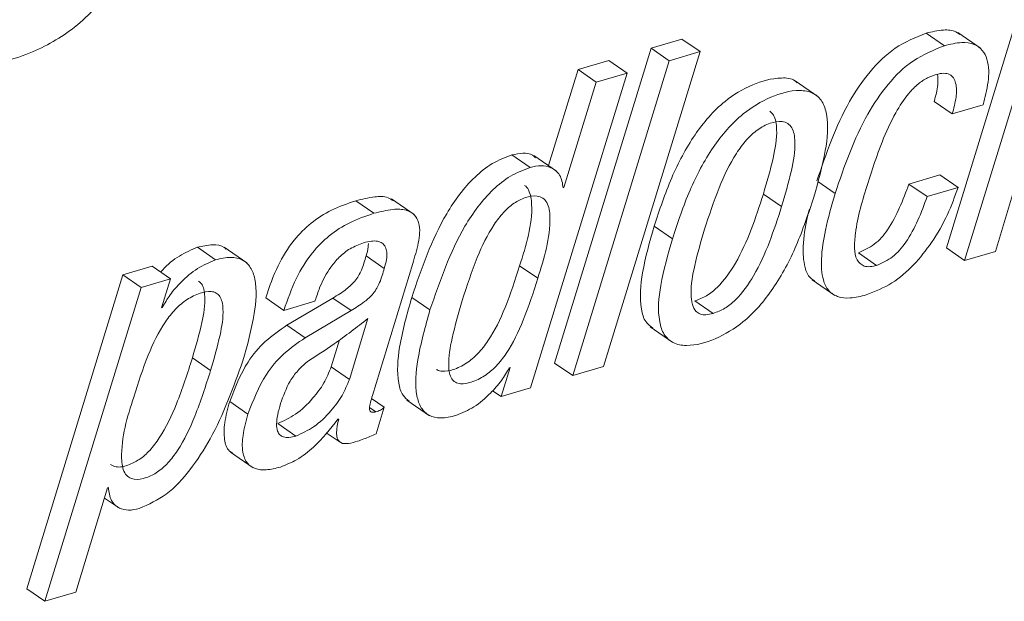
# Paper-space layout 'Sheet2' of a CAD drawing. Units: inches. Extents: x 0 to 195, y 0 to 151.
# Drawn here: x 153 to 154, y 116 to 117 of the extents above; entities that cross this region are included whole.
import ezdxf

# ---------------------------------------------------------------- set-up
doc = ezdxf.new("R2010")
doc.units = ezdxf.units.IN
doc.header["$MEASUREMENT"] = 0
doc.layers.add('SLD-0', color=179, linetype='Continuous')

psp = doc.layouts.new('Sheet2')

# ---------------------------------------------------------------- linework, layer by layer
at = {"layer": 'SLD-0', "color": 179, "linetype": 'Continuous', "lineweight": 15}
for p, q in [((154.04297, 116.58869), (153.96741, 116.34253)), ((154.05723, 116.57889), (153.98167, 116.33273)), ((153.96588, 116.50059), (153.95163, 116.51039)), ((153.99417, 116.49859), (153.97636, 116.51083)), ((153.76058, 116.50571), (153.73653, 116.49864)), ((153.77484, 116.49591), (153.76058, 116.50571)), ((153.73653, 116.49864), (153.661, 116.25249)), ((153.69932, 116.24976), (153.77484, 116.49591)), ((153.75079, 116.48885), (153.73653, 116.49864)), ((153.77484, 116.49591), (153.75079, 116.48885)), ((153.75079, 116.48885), (153.67525, 116.24269)), ((153.70354, 116.48895), (153.67946, 116.48187)), ((153.71779, 116.47915), (153.70354, 116.48895)), ((153.64227, 116.233), (153.71779, 116.47915)), ((153.67946, 116.48187), (153.65639, 116.40679)), ((153.69372, 116.47207), (153.67946, 116.48187)), ((153.71779, 116.47915), (153.69372, 116.47207)), ((153.69372, 116.47207), (153.6684, 116.3897)), ((153.86697, 116.46092), (153.84915, 116.47317)), ((153.97205, 116.44724), (153.9578, 116.45703)), ((153.97205, 116.44724), (153.9961, 116.45431)), ((153.64196, 116.40541), (153.62771, 116.4152)), ((153.66269, 116.40245), (153.64487, 116.4147)), ((154.00574, 116.3398), (154.02474, 116.40214)), ((153.88044, 116.38505), (153.86682, 116.39441)), ((153.96229, 116.39949), (153.93821, 116.39241)), ((153.97655, 116.38969), (153.96229, 116.39949)), ((153.6684, 116.3897), (153.66783, 116.38953)), ((153.95246, 116.38262), (153.93821, 116.39241)), ((153.97655, 116.38969), (153.95246, 116.38262)), ((153.51984, 116.36952), (153.50558, 116.37932)), ((153.55138, 116.36862), (153.53357, 116.38086)), ((153.83859, 116.37474), (153.82433, 116.38454)), ((153.75317, 116.34964), (153.73892, 116.35944)), ((153.39604, 116.33314), (153.38178, 116.34294)), ((153.42046, 116.33083), (153.40264, 116.34307)), ((153.98167, 116.33273), (153.96741, 116.34253)), ((153.98167, 116.33273), (154.00574, 116.3398)), ((153.52798, 116.32648), (153.51372, 116.33627)), ((153.91288, 116.32878), (153.89862, 116.33857)), ((153.34644, 116.32816), (153.32351, 116.32143)), ((153.3607, 116.31837), (153.34644, 116.32816)), ((153.51874, 116.22711), (153.55019, 116.33018)), ((153.64798, 116.31873), (153.63373, 116.32853)), ((153.32351, 116.32143), (153.24836, 116.07601)), ((153.33777, 116.31163), (153.32351, 116.32143)), ((153.3607, 116.31837), (153.33777, 116.31163)), ((153.35374, 116.29566), (153.3607, 116.31837)), ((153.86242, 116.31754), (153.88024, 116.30529)), ((153.33777, 116.31163), (153.26261, 116.06621)), ((153.44948, 116.29368), (153.43522, 116.30348)), ((153.48776, 116.30323), (153.45181, 116.282)), ((153.47355, 116.30076), (153.47435, 116.30256)), ((153.50201, 116.29343), (153.48776, 116.30323)), ((153.56369, 116.29396), (153.54943, 116.30376)), ((153.35431, 116.29583), (153.35374, 116.29566)), ((153.35431, 116.29583), (153.35388, 116.29613)), ((153.44948, 116.29368), (153.47355, 116.30076)), ((153.50201, 116.29343), (153.46607, 116.27221)), ((153.78503, 116.29121), (153.77077, 116.30101)), ((153.5007, 116.23968), (153.51517, 116.28726)), ((153.46607, 116.27221), (153.45181, 116.282)), ((153.73576, 116.28066), (153.75358, 116.26841)), ((153.48645, 116.24948), (153.49286, 116.27055)), ((153.39216, 116.2467), (153.37791, 116.25649)), ((153.5007, 116.23968), (153.48645, 116.24948)), ((153.6263, 116.24899), (153.61934, 116.22626)), ((153.62573, 116.24882), (153.6263, 116.24899)), ((153.67525, 116.24269), (153.661, 116.25249)), ((153.67525, 116.24269), (153.69932, 116.24976)), ((153.61934, 116.22626), (153.64227, 116.233)), ((153.52793, 116.21789), (153.51802, 116.2247)), ((153.61934, 116.22626), (153.61263, 116.23087)), ((153.42133, 116.21261), (153.40707, 116.2224)), ((153.52139, 116.21436), (153.51647, 116.21773)), ((153.52151, 116.19721), (153.52793, 116.21789)), ((153.54549, 116.22357), (153.56331, 116.21132)), ((153.45884, 116.19536), (153.44459, 116.20516)), ((153.49175, 116.20851), (153.49232, 116.20867)), ((153.48256, 116.19804), (153.49348, 116.19054)), ((153.4076, 116.18273), (153.42542, 116.17049)), ((153.28669, 116.07328), (153.31163, 116.15491)), ((153.31163, 116.15491), (153.3122, 116.15508)), ((153.30921, 116.14697), (153.32088, 116.13894)), ((153.26261, 116.06621), (153.24836, 116.07601)), ((153.26261, 116.06621), (153.28669, 116.07328))]:
    psp.add_line(p, q, dxfattribs=at)
for points, knots in [([(153.317, 116.72964), (153.3105, 116.73395), (153.29297, 116.74561), (153.25474, 116.73829), (153.21436, 116.71818), (153.17853, 116.68203), (153.15045, 116.63837), (153.1371, 116.59163), (153.13507, 116.54651), (153.15041, 116.52427), (153.15739, 116.51415)], [0, 0, 0, 0, 0.066944, 0.180781, 0.315183, 0.466344, 0.621636, 0.767317, 0.894165, 1, 1, 1, 1]), ([(153.34111, 116.71455), (153.3315, 116.72125), (153.31094, 116.7356), (153.26909, 116.72883), (153.22858, 116.70827), (153.19279, 116.67226), (153.1647, 116.62856), (153.15136, 116.58184), (153.14933, 116.53671), (153.16467, 116.51447), (153.17165, 116.50436)], [0, 0, 0, 0, 0.09664, 0.206853, 0.336974, 0.48333, 0.633679, 0.774724, 0.897534, 1, 1, 1, 1]), ([(153.17165, 116.50436), (153.18266, 116.49715), (153.20677, 116.48138), (153.2503, 116.49266), (153.28848, 116.51425), (153.30793, 116.53596), (153.3182, 116.54742)], [0, 0, 0, 0, 0.22366, 0.489928, 0.730637, 1, 1, 1, 1]), ([(153.95163, 116.51039), (153.94327, 116.50696), (153.92648, 116.50009), (153.90678, 116.48034), (153.88382, 116.44647), (153.87348, 116.41618), (153.86619, 116.39484)], [0, 0, 0, 0, 0.179982, 0.361287, 0.549915, 1, 1, 1, 1]), ([(153.97785, 116.5092), (153.9769, 116.50997), (153.97338, 116.51283), (153.96363, 116.51322), (153.95606, 116.51143), (153.95163, 116.51039)], [0, 0, 0, 0, 0.133194, 0.493738, 1, 1, 1, 1]), ([(153.9961, 116.45431), (153.99765, 116.4602), (154.00069, 116.47184), (154.00091, 116.48696), (153.99608, 116.49738), (153.9888, 116.50249), (153.97803, 116.50362), (153.97036, 116.50171), (153.96588, 116.50059)], [0, 0, 0, 0, 0.2429355, 0.4793088, 0.5827589, 0.6869169, 0.8171476, 1, 1, 1, 1]), ([(153.96588, 116.50059), (153.95752, 116.49717), (153.94074, 116.49029), (153.92103, 116.47055), (153.89808, 116.43667), (153.88773, 116.40639), (153.88044, 116.38505)], [0, 0, 0, 0, 0.1799787, 0.3612715, 0.5499142, 1, 1, 1, 1]), ([(153.96052, 116.47823), (153.96071, 116.47551), (153.96121, 116.46831), (153.95911, 116.46136), (153.9578, 116.45703)], [0, 0, 0, 0, 0.37769, 1, 1, 1, 1]), ([(153.9595, 116.47807), (153.96149, 116.47855), (153.96496, 116.47939), (153.96998, 116.47847), (153.97333, 116.47544), (153.97566, 116.46925), (153.97531, 116.4594), (153.97321, 116.45155), (153.97205, 116.44724)], [0, 0, 0, 0, 0.140431, 0.245055, 0.337337, 0.43818, 0.691953, 1, 1, 1, 1]), ([(153.85065, 116.47157), (153.85012, 116.4721), (153.84706, 116.47519), (153.83381, 116.4759), (153.81504, 116.47091), (153.79072, 116.45613), (153.76921, 116.43072), (153.75145, 116.39704), (153.74317, 116.3722), (153.73892, 116.35944)], [0, 0, 0, 0, 0.012667, 0.073794, 0.206188, 0.35058, 0.551574, 0.769524, 1, 1, 1, 1]), ([(153.90598, 116.39288), (153.90949, 116.40377), (153.91558, 116.42267), (153.92631, 116.4463), (153.93607, 116.46159), (153.94481, 116.47055), (153.95221, 116.47554), (153.9572, 116.47727), (153.9595, 116.47807)], [0, 0, 0, 0, 0.329197, 0.57149, 0.745883, 0.848224, 0.93027, 1, 1, 1, 1]), ([(153.86379, 116.38214), (153.86718, 116.39417), (153.87315, 116.4153), (153.87581, 116.44122), (153.8711, 116.45702), (153.8633, 116.46446), (153.84848, 116.46663), (153.82914, 116.46091), (153.80503, 116.44641), (153.78345, 116.4209), (153.76571, 116.38725), (153.75743, 116.36241), (153.75317, 116.34964)], [0, 0, 0, 0, 0.145215, 0.255289, 0.296042, 0.332028, 0.373379, 0.462952, 0.560637, 0.696619, 0.844072, 1, 1, 1, 1]), ([(153.82433, 116.38454), (153.82706, 116.39386), (153.8319, 116.41039), (153.83535, 116.42977), (153.83434, 116.44105), (153.83279, 116.44626), (153.83043, 116.4484), (153.82937, 116.44937)], [0, 0, 0, 0, 0.4326638, 0.7672414, 0.8606793, 0.937354, 1, 1, 1, 1]), ([(153.83859, 116.37474), (153.84132, 116.38407), (153.84618, 116.40061), (153.84957, 116.41992), (153.84862, 116.43129), (153.84694, 116.43643), (153.84364, 116.44015), (153.83744, 116.442), (153.829, 116.44015), (153.81942, 116.43512), (153.81065, 116.4268), (153.79975, 116.41188), (153.78856, 116.38833), (153.7819, 116.36789), (153.77837, 116.35704)], [0, 0, 0, 0, 0.16024, 0.284152, 0.318757, 0.347154, 0.371677, 0.397333, 0.449357, 0.50911, 0.574013, 0.646193, 0.812319, 1, 1, 1, 1]), ([(153.62771, 116.4152), (153.62246, 116.41318), (153.61187, 116.40908), (153.59356, 116.39411), (153.56872, 116.36031), (153.55712, 116.32629), (153.54943, 116.30376)], [0, 0, 0, 0, 0.118979, 0.240311, 0.496886, 1, 1, 1, 1]), ([(153.64628, 116.41298), (153.64551, 116.41371), (153.64287, 116.41623), (153.63584, 116.41686), (153.63054, 116.41578), (153.62771, 116.4152)], [0, 0, 0, 0, 0.161654, 0.551482, 1, 1, 1, 1]), ([(153.64196, 116.40541), (153.63672, 116.40338), (153.62612, 116.39928), (153.60782, 116.38431), (153.58298, 116.35051), (153.57137, 116.31649), (153.56369, 116.29396)], [0, 0, 0, 0, 0.118971, 0.240317, 0.496887, 1, 1, 1, 1]), ([(153.66783, 116.38953), (153.66731, 116.39305), (153.66634, 116.39963), (153.65875, 116.40571), (153.65022, 116.40721), (153.64484, 116.40604), (153.64196, 116.40541)], [0, 0, 0, 0, 0.289538, 0.5407102, 0.7542688, 1, 1, 1, 1]), ([(153.63373, 116.32853), (153.63884, 116.34448), (153.64516, 116.36421), (153.64228, 116.38559), (153.63911, 116.39068), (153.63767, 116.39119), (153.63766, 116.39119)], [0, 0, 0, 0, 0.7520121, 0.9295118, 0.9995153, 1, 1, 1, 1]), ([(153.91288, 116.32878), (153.90949, 116.328), (153.90356, 116.32664), (153.89644, 116.33343), (153.89534, 116.34305), (153.8968, 116.3633), (153.90197, 116.37996), (153.90598, 116.39288)], [0, 0, 0, 0, 0.124738, 0.218545, 0.335562, 0.484391, 1, 1, 1, 1]), ([(153.93821, 116.39241), (153.93356, 116.38), (153.92712, 116.36281), (153.91201, 116.3447), (153.90298, 116.34057), (153.89862, 116.33857)], [0, 0, 0, 0, 0.573111, 0.79365, 1, 1, 1, 1]), ([(153.90477, 116.30574), (153.91166, 116.30849), (153.92546, 116.31401), (153.94232, 116.32897), (153.95681, 116.3472), (153.96853, 116.36761), (153.97398, 116.38263), (153.97655, 116.38969)], [0, 0, 0, 0, 0.193124, 0.386963, 0.581619, 0.8031, 1, 1, 1, 1]), ([(153.50558, 116.37932), (153.49916, 116.37713), (153.48675, 116.37289), (153.47033, 116.36234), (153.45587, 116.34776), (153.44363, 116.32792), (153.43814, 116.31197), (153.43522, 116.30348)], [0, 0, 0, 0, 0.187364, 0.361669, 0.534449, 0.751944, 1, 1, 1, 1]), ([(153.5351, 116.37925), (153.53372, 116.38016), (153.52944, 116.38302), (153.51866, 116.38255), (153.51047, 116.38053), (153.50558, 116.37932)], [0, 0, 0, 0, 0.1599967, 0.4993808, 1, 1, 1, 1]), ([(153.64798, 116.31873), (153.65294, 116.33438), (153.65906, 116.35372), (153.65675, 116.37622), (153.65215, 116.38178), (153.64602, 116.38382), (153.6379, 116.38208), (153.62891, 116.37758), (153.62071, 116.3702), (153.61026, 116.35642), (153.59913, 116.33319), (153.59254, 116.31269), (153.58889, 116.30137)], [0, 0, 0, 0, 0.277253, 0.342708, 0.368506, 0.395103, 0.448147, 0.504503, 0.565356, 0.633657, 0.797652, 1, 1, 1, 1]), ([(153.75317, 116.34964), (153.74978, 116.33762), (153.74382, 116.3165), (153.74117, 116.29058), (153.74587, 116.27478), (153.75367, 116.26733), (153.76848, 116.26515), (153.78782, 116.27088), (153.81193, 116.28538), (153.83352, 116.3109), (153.85127, 116.34455), (153.85954, 116.36938), (153.86379, 116.38214)], [0, 0, 0, 0, 0.145152, 0.255227, 0.296, 0.331989, 0.373324, 0.462869, 0.560606, 0.696665, 0.844148, 1, 1, 1, 1]), ([(153.77077, 116.30101), (153.7739, 116.30222), (153.78031, 116.30471), (153.79184, 116.31426), (153.80981, 116.33978), (153.8183, 116.36595), (153.82433, 116.38454)], [0, 0, 0, 0, 0.097607, 0.200192, 0.432138, 1, 1, 1, 1]), ([(153.88044, 116.38505), (153.8777, 116.37552), (153.87285, 116.3587), (153.86927, 116.33596), (153.86978, 116.3196), (153.87461, 116.30888), (153.88263, 116.30361), (153.89327, 116.30285), (153.90061, 116.30469), (153.90477, 116.30574)], [0, 0, 0, 0, 0.272178, 0.4808, 0.631294, 0.715641, 0.792398, 0.882362, 1, 1, 1, 1]), ([(153.95246, 116.38262), (153.94781, 116.3702), (153.94138, 116.35301), (153.92627, 116.33491), (153.91724, 116.33077), (153.91288, 116.32878)], [0, 0, 0, 0, 0.573095, 0.793656, 1, 1, 1, 1]), ([(153.55019, 116.33018), (153.55179, 116.33551), (153.5549, 116.34587), (153.55653, 116.35945), (153.55196, 116.36889), (153.54428, 116.37284), (153.53306, 116.37294), (153.52477, 116.3708), (153.51984, 116.36952)], [0, 0, 0, 0, 0.231936, 0.450607, 0.544175, 0.646298, 0.789212, 1, 1, 1, 1]), ([(153.78503, 116.29121), (153.78815, 116.29243), (153.79457, 116.29492), (153.80609, 116.30446), (153.82406, 116.32998), (153.83256, 116.35616), (153.83859, 116.37474)], [0, 0, 0, 0, 0.097601, 0.200192, 0.432138, 1, 1, 1, 1]), ([(153.86041, 116.37288), (153.8598, 116.37063), (153.85718, 116.36106), (153.855, 116.34562), (153.85569, 116.32964), (153.85947, 116.31969), (153.86335, 116.31745), (153.86452, 116.31677)], [0, 0, 0, 0, 0.117733, 0.501056, 0.777573, 0.932592, 1, 1, 1, 1]), ([(153.51984, 116.36952), (153.51341, 116.36733), (153.50101, 116.3631), (153.48458, 116.35255), (153.47013, 116.33796), (153.45788, 116.31812), (153.4524, 116.30218), (153.44948, 116.29368)], [0, 0, 0, 0, 0.1873569, 0.3616644, 0.5344464, 0.7519635, 1, 1, 1, 1]), ([(153.73892, 116.35944), (153.73549, 116.34737), (153.72948, 116.32616), (153.72711, 116.30066), (153.73119, 116.28498), (153.73592, 116.28129), (153.73783, 116.2798)], [0, 0, 0, 0, 0.448719, 0.789032, 0.91505, 1, 1, 1, 1]), ([(153.77837, 116.35704), (153.77562, 116.34772), (153.77075, 116.33116), (153.76727, 116.31124), (153.76822, 116.29887), (153.77092, 116.29305), (153.7752, 116.29043), (153.77993, 116.28996), (153.7832, 116.29076), (153.78503, 116.29121)], [0, 0, 0, 0, 0.36437, 0.64682, 0.748658, 0.826882, 0.874803, 0.929726, 1, 1, 1, 1]), ([(153.51176, 116.3465), (153.51378, 116.34702), (153.51738, 116.34794), (153.52246, 116.34797), (153.5265, 116.3465), (153.52918, 116.34328), (153.53016, 116.33868), (153.52977, 116.3329), (153.52862, 116.32878), (153.52798, 116.32648)], [0, 0, 0, 0, 0.173665, 0.309325, 0.418318, 0.520318, 0.64382, 0.801111, 1, 1, 1, 1]), ([(153.38178, 116.34294), (153.377, 116.34089), (153.36705, 116.3366), (153.35786, 116.32908), (153.35368, 116.32418), (153.35315, 116.32356)], [0, 0, 0, 0, 0.446116, 0.929493, 1, 1, 1, 1]), ([(153.40418, 116.34154), (153.40374, 116.34199), (153.40112, 116.34464), (153.39254, 116.34536), (153.38568, 116.34382), (153.38178, 116.34294)], [0, 0, 0, 0, 0.07992, 0.476109, 1, 1, 1, 1]), ([(153.47435, 116.30256), (153.47546, 116.3059), (153.47836, 116.31463), (153.48446, 116.32581), (153.49265, 116.33551), (153.50116, 116.34247), (153.50815, 116.34513), (153.51176, 116.3465)], [0, 0, 0, 0, 0.175812, 0.4588, 0.628864, 0.808258, 1, 1, 1, 1]), ([(153.51551, 116.34606), (153.51549, 116.34511), (153.51543, 116.34178), (153.51444, 116.33857), (153.51372, 116.33627)], [0, 0, 0, 0, 0.283367, 1, 1, 1, 1]), ([(153.39604, 116.33314), (153.39123, 116.33111), (153.3812, 116.32688), (153.36971, 116.31672), (153.3604, 116.30639), (153.35627, 116.29923), (153.35431, 116.29583)], [0, 0, 0, 0, 0.2723173, 0.5674412, 0.7949854, 1, 1, 1, 1]), ([(153.41737, 116.25411), (153.42078, 116.2663), (153.42663, 116.28717), (153.42879, 116.31259), (153.42412, 116.32728), (153.41723, 116.33394), (153.40699, 116.33582), (153.40001, 116.33411), (153.39604, 116.33314)], [0, 0, 0, 0, 0.3634478, 0.622369, 0.7152588, 0.7953505, 0.8834766, 1, 1, 1, 1]), ([(153.51372, 116.33627), (153.51266, 116.33253), (153.51067, 116.32558), (153.50554, 116.31645), (153.49753, 116.3093), (153.49134, 116.30545), (153.48776, 116.30323)], [0, 0, 0, 0, 0.268141, 0.497568, 0.709522, 1, 1, 1, 1]), ([(153.52798, 116.32648), (153.52691, 116.32273), (153.52493, 116.31578), (153.5198, 116.30665), (153.51179, 116.29951), (153.50559, 116.29566), (153.50201, 116.29343)], [0, 0, 0, 0, 0.268151, 0.497585, 0.709545, 1, 1, 1, 1]), ([(153.56892, 116.24759), (153.56903, 116.24748), (153.57009, 116.24636), (153.57486, 116.2456), (153.58269, 116.24726), (153.59241, 116.25198), (153.60159, 116.25983), (153.61265, 116.27402), (153.62372, 116.29726), (153.63021, 116.31753), (153.63373, 116.32853)], [0, 0, 0, 0, 0.004162, 0.040849, 0.116689, 0.218345, 0.322605, 0.434933, 0.693475, 1, 1, 1, 1]), ([(153.37791, 116.25649), (153.38055, 116.26561), (153.3851, 116.28132), (153.38824, 116.29963), (153.38709, 116.30978), (153.38562, 116.31419), (153.38357, 116.31589), (153.3827, 116.31661)], [0, 0, 0, 0, 0.456029, 0.785869, 0.874594, 0.946608, 1, 1, 1, 1]), ([(153.58889, 116.30137), (153.58605, 116.29159), (153.58119, 116.27488), (153.57775, 116.25558), (153.57873, 116.24489), (153.58032, 116.2403), (153.58337, 116.2371), (153.58895, 116.2356), (153.59702, 116.23756), (153.60664, 116.24215), (153.61585, 116.25004), (153.6269, 116.26422), (153.63798, 116.28746), (153.64447, 116.30773), (153.64798, 116.31873)], [0, 0, 0, 0, 0.170858, 0.291953, 0.324029, 0.349773, 0.371825, 0.394967, 0.442807, 0.506935, 0.572702, 0.643556, 0.806646, 1, 1, 1, 1]), ([(153.39216, 116.2467), (153.39481, 116.25582), (153.39937, 116.27154), (153.40246, 116.28979), (153.40138, 116.30002), (153.39973, 116.30447), (153.39666, 116.30758), (153.39109, 116.30903), (153.38301, 116.30709), (153.3734, 116.30248), (153.36419, 116.2946), (153.35314, 116.28042), (153.34205, 116.25717), (153.33556, 116.23689), (153.33204, 116.22589)], [0, 0, 0, 0, 0.162453, 0.279954, 0.31156, 0.337214, 0.359506, 0.38309, 0.431873, 0.497245, 0.564287, 0.636505, 0.802779, 1, 1, 1, 1]), ([(153.54943, 116.30376), (153.54578, 116.29086), (153.53958, 116.26892), (153.53733, 116.24283), (153.54131, 116.22765), (153.54572, 116.22408), (153.5475, 116.22263)], [0, 0, 0, 0, 0.472282, 0.803489, 0.920442, 1, 1, 1, 1]), ([(153.56369, 116.29396), (153.56007, 116.28111), (153.55393, 116.25926), (153.5514, 116.23277), (153.55593, 116.21758), (153.56278, 116.21074), (153.57305, 116.2088), (153.58003, 116.21051), (153.584, 116.21148)], [0, 0, 0, 0, 0.371289, 0.631671, 0.723614, 0.801765, 0.887125, 1, 1, 1, 1]), ([(153.51517, 116.28726), (153.50644, 116.28049), (153.49106, 116.26857), (153.4747, 116.25805), (153.46763, 116.2535)], [0, 0, 0, 0, 0.5679408, 1, 1, 1, 1]), ([(153.45181, 116.282), (153.44598, 116.27801), (153.43439, 116.27007), (153.41788, 116.25027), (153.41121, 116.23307), (153.40707, 116.2224)], [0, 0, 0, 0, 0.2777472, 0.5520119, 1, 1, 1, 1]), ([(153.46607, 116.27221), (153.46024, 116.26821), (153.44865, 116.26027), (153.43214, 116.24047), (153.42547, 116.22327), (153.42133, 116.21261)], [0, 0, 0, 0, 0.277742, 0.552009, 1, 1, 1, 1]), ([(153.31387, 116.17304), (153.31531, 116.17238), (153.31962, 116.1704), (153.32794, 116.17244), (153.33688, 116.17685), (153.34514, 116.18436), (153.35574, 116.19854), (153.36717, 116.22292), (153.37406, 116.24446), (153.37791, 116.25649)], [0, 0, 0, 0, 0.0405455, 0.1219929, 0.2086075, 0.3026347, 0.4092018, 0.669826, 1, 1, 1, 1]), ([(153.33636, 116.13872), (153.3437, 116.14205), (153.35918, 116.14908), (153.37698, 116.16936), (153.39917, 116.20324), (153.40989, 116.23322), (153.41737, 116.25411)], [0, 0, 0, 0, 0.164603, 0.347262, 0.545155, 1, 1, 1, 1]), ([(153.44459, 116.20516), (153.44937, 116.20734), (153.45977, 116.21209), (153.47143, 116.22381), (153.48108, 116.23629), (153.4847, 116.24518), (153.48645, 116.24948)], [0, 0, 0, 0, 0.249792, 0.543045, 0.77904, 1, 1, 1, 1]), ([(153.46763, 116.2535), (153.4651, 116.25123), (153.46006, 116.24668), (153.45225, 116.23598), (153.449, 116.22675), (153.44688, 116.22073)], [0, 0, 0, 0, 0.2588411, 0.5165182, 1, 1, 1, 1]), ([(153.584, 116.21148), (153.58881, 116.21351), (153.59883, 116.21774), (153.61032, 116.22791), (153.61964, 116.23825), (153.62377, 116.24542), (153.62573, 116.24882)], [0, 0, 0, 0, 0.272181, 0.567208, 0.794774, 1, 1, 1, 1]), ([(153.33204, 116.22589), (153.32709, 116.21025), (153.32097, 116.19091), (153.32329, 116.16843), (153.32788, 116.16286), (153.33402, 116.16082), (153.34214, 116.16256), (153.35116, 116.16708), (153.35939, 116.17456), (153.37, 116.18875), (153.38143, 116.21312), (153.38831, 116.23466), (153.39216, 116.2467)], [0, 0, 0, 0, 0.271743, 0.335911, 0.361218, 0.387297, 0.439309, 0.494621, 0.554676, 0.622718, 0.789152, 1, 1, 1, 1]), ([(153.45884, 116.19536), (153.46362, 116.19755), (153.47402, 116.2023), (153.48569, 116.21402), (153.49534, 116.22649), (153.49895, 116.23538), (153.5007, 116.23968)], [0, 0, 0, 0, 0.249793, 0.543047, 0.779078, 1, 1, 1, 1]), ([(153.52139, 116.21436), (153.52084, 116.21421), (153.51987, 116.21396), (153.51853, 116.21393), (153.51732, 116.21431), (153.51646, 116.21547), (153.51622, 116.21805), (153.51712, 116.22199), (153.51816, 116.22528), (153.51874, 116.22711)], [0, 0, 0, 0, 0.097927, 0.172072, 0.229995, 0.308486, 0.403869, 0.668325, 1, 1, 1, 1]), ([(153.40707, 116.2224), (153.40555, 116.21683), (153.40288, 116.20703), (153.40235, 116.19394), (153.40488, 116.18464), (153.40869, 116.18245), (153.40965, 116.1819)], [0, 0, 0, 0, 0.398341, 0.6998, 0.92412, 1, 1, 1, 1]), ([(153.44688, 116.22073), (153.44604, 116.21785), (153.44452, 116.21263), (153.44352, 116.20539), (153.44397, 116.19986), (153.44609, 116.19614), (153.44943, 116.19432), (153.45389, 116.19411), (153.45704, 116.19491), (153.45884, 116.19536)], [0, 0, 0, 0, 0.2341368, 0.4242679, 0.5702882, 0.6589415, 0.746845, 0.855254, 1, 1, 1, 1]), ([(153.52793, 116.21789), (153.52695, 116.2171), (153.52498, 116.21554), (153.52259, 116.21475), (153.52139, 116.21436)], [0, 0, 0, 0, 0.499722, 1, 1, 1, 1]), ([(153.42133, 116.21261), (153.41983, 116.20706), (153.4172, 116.19732), (153.41646, 116.18394), (153.41986, 116.17399), (153.42733, 116.1692), (153.43655, 116.16859), (153.44302, 116.17021), (153.44671, 116.17114)], [0, 0, 0, 0, 0.25719, 0.451828, 0.596661, 0.70181, 0.829479, 1, 1, 1, 1]), ([(153.44671, 116.17114), (153.45103, 116.1729), (153.46046, 116.17674), (153.47633, 116.18899), (153.48575, 116.20091), (153.49175, 116.20851)], [0, 0, 0, 0, 0.234946, 0.512318, 1, 1, 1, 1]), ([(153.49232, 116.20867), (153.49174, 116.20617), (153.49076, 116.2019), (153.49053, 116.19629), (153.4915, 116.19231), (153.49469, 116.18922), (153.50055, 116.18943), (153.50472, 116.19068), (153.50699, 116.19136)], [0, 0, 0, 0, 0.234482, 0.398169, 0.510392, 0.597029, 0.780668, 1, 1, 1, 1]), ([(153.50699, 116.19136), (153.51028, 116.1925), (153.51522, 116.19422), (153.51994, 116.19646), (153.52151, 116.19721)], [0, 0, 0, 0, 0.666903, 1, 1, 1, 1]), ([(153.3122, 116.15508), (153.31263, 116.15157), (153.3134, 116.14515), (153.32017, 116.13863), (153.32839, 116.13694), (153.33355, 116.13809), (153.33636, 116.13872)], [0, 0, 0, 0, 0.2982366, 0.545936, 0.7529362, 1, 1, 1, 1])]:
    psp.add_open_spline(points, degree=3, knots=knots, dxfattribs=at)

doc.saveas('drawing.dxf')
